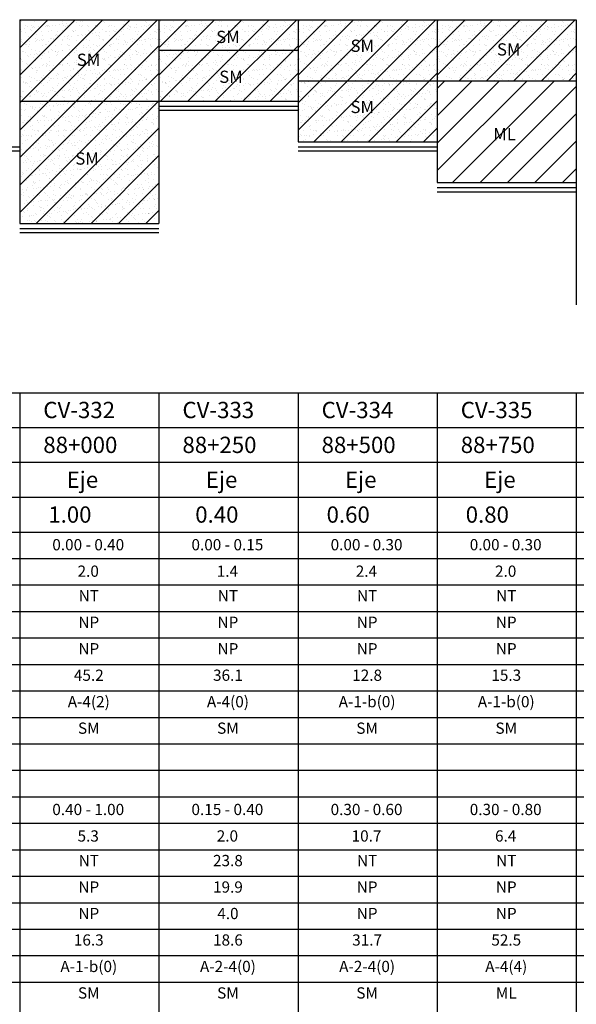
# Model space of a CAD drawing. Units: millimetres. Extents: x -415 to 61186, y -2992 to 1001.
# Drawn here: x 33827 to 33963, y -1728 to -1487 of the extents above; entities that cross this region are included whole.
import ezdxf
from ezdxf.enums import TextEntityAlignment as Align

# ---------------------------------------------------------------- set-up
doc = ezdxf.new("R2010")
doc.units = ezdxf.units.MM
doc.linetypes.add('DASHED2', pattern=[9.525, 6.35, -3.175])
doc.linetypes.add('HIDDEN2', pattern=[4.7625, 3.175, -1.5875])
for name, color, linetype in [('ARCILLASLIMOS', 30, 'Continuous'), ('ARENAS', 8, 'Continuous'), ('HUMEDAD', 7, 'Continuous'), ('LIN', 251, 'Continuous'), ('LPERF', 251, 'Continuous'), ('PTEXTO', 5, 'Continuous'), ('TEX-PERF', 7, 'Continuous')]:
    doc.layers.add(name, color=color, linetype=linetype)
doc.layers.add('TEXTO', color=7, linetype='Continuous', lineweight=15)
doc.styles.add('ROMANS', font='ROMANS.shx')
doc.styles.add('SWISS', font='swiss.ttf')

# ---------------------------------------------------------------- blocks, each defined once
blk = doc.blocks.new('BLOQUE')
at = {"style": 'SWISS'}
for tag, p in [('LL', (16.96, -16.95)), ('LP', (16.96, -23.45)), ('IP', (16.96, -29.95)), ('N200', (16.96, -36.45)), ('ASHTO', (16.96, -42.95)), ('SUCS', (16.96, -49.45))]:
    blk.add_attdef(tag, text='', height=2.76, dxfattribs=at).set_placement(p, align=Align.CENTER)

msp = doc.modelspace()

# ---------------------------------------------------------------- hatches: boundary and pattern name
at = {"linetype": 'HIDDEN2'}
h = msp.add_hatch(dxfattribs=at)
h.set_pattern_fill('ANSI31,_I', color=30, scale=1.5, style=2)
h.set_pattern_definition([(45, (12421.018, 0.509), (-3.367596, 3.367596), [])])
h.paths.add_polyline_path([(33826.72, -1536.53), (33860.87, -1536.53), (33860.87, -1486.53), (33826.72, -1486.53)])
h = msp.add_hatch(dxfattribs=at)
h.set_pattern_fill('ANSI31,_I', color=30, scale=1.5, style=2)
h.set_pattern_definition([(45, (12455.17, 0.509), (-3.367596, 3.367596), [])])
h.paths.add_polyline_path([(33860.87, -1506.53), (33895.03, -1506.53), (33895.03, -1486.53), (33860.87, -1486.53)])
h = msp.add_hatch(dxfattribs=at)
h.set_pattern_fill('ANSI31,_I', color=30, scale=1.5, style=2)
h.set_pattern_definition([(45, (12489.3224, 0.509), (-3.367596, 3.367596), [])])
h.paths.add_polyline_path([(33895.03, -1516.53), (33929.18, -1516.53), (33929.18, -1486.53), (33895.03, -1486.53)])
h = msp.add_hatch(dxfattribs=at)
h.set_pattern_fill('ANSI31,_I', color=30, scale=1.5, style=2)
h.set_pattern_definition([(45, (12523.4746, 0.509), (-3.367596, 3.367596), [])])
h.paths.add_polyline_path([(33929.18, -1501.53), (33963.33, -1501.53), (33963.33, -1486.53), (33929.18, -1486.53)])
at = {"layer": 'ARCILLASLIMOS', "linetype": 'DASHED2'}
h = msp.add_hatch(dxfattribs=at)
h.set_pattern_fill('ANSI31', color=256, scale=1.5, style=0)
h.set_pattern_definition([(45, (12216.104, -6.991), (-3.367596, 3.367596), [])])
h.paths.add_polyline_path([(33929.18, -1526.53), (33963.33, -1526.53), (33963.33, -1501.53), (33929.18, -1501.53)])
at = {"layer": 'ARENAS'}
h = msp.add_hatch(dxfattribs=at)
h.set_pattern_fill('AR-SAND', color=256, scale=0.05, style=0)
h.set_pattern_definition([(37.5, (12421.0178, 0.509), (-0.08000156, 2.44706619), [0, -1.9304, 0, -2.159, 0, -2.06375]), (7.5, (12421.0178, 0.509), (2.2476164, 3.5841255), [0, -1.0414, 0, -1.7399, 0, -0.66675]), (327.5, (12419.4557, 0.509), (3.95496185, 0.00718592), [0, -0.635, 0, -2.286, 0, -2.9845]), (317.5, (12419.4557, 0.509), (3.81778226, 1.1146466), [0, -0.3175, 0, -1.4986, 0, -1.7145])])
h.paths.add_polyline_path([(33826.72, -1536.53), (33860.87, -1536.53), (33860.87, -1486.53), (33826.72, -1486.53)])
h = msp.add_hatch(dxfattribs=at)
h.set_pattern_fill('AR-SAND', color=256, scale=0.05, style=0)
h.set_pattern_definition([(37.5, (12455.17, 0.509), (-0.08000156, 2.44706619), [0, -1.9304, 0, -2.159, 0, -2.06375]), (7.5, (12455.17, 0.509), (2.2476164, 3.5841255), [0, -1.0414, 0, -1.7399, 0, -0.66675]), (327.5, (12453.608, 0.509), (3.95496185, 0.00718592), [0, -0.635, 0, -2.286, 0, -2.9845]), (317.5, (12453.608, 0.509), (3.81778226, 1.1146466), [0, -0.3175, 0, -1.4986, 0, -1.7145])])
h.paths.add_polyline_path([(33860.87, -1506.53), (33895.03, -1506.53), (33895.03, -1486.53), (33860.87, -1486.53)])
h = msp.add_hatch(dxfattribs=at)
h.set_pattern_fill('AR-SAND', color=256, scale=0.05, style=0)
h.set_pattern_definition([(37.5, (12489.3224, 0.509), (-0.08000156, 2.44706619), [0, -1.9304, 0, -2.159, 0, -2.06375]), (7.5, (12489.3224, 0.509), (2.2476164, 3.5841255), [0, -1.0414, 0, -1.7399, 0, -0.66675]), (327.5, (12487.7603, 0.509), (3.95496185, 0.00718592), [0, -0.635, 0, -2.286, 0, -2.9845]), (317.5, (12487.7603, 0.509), (3.81778226, 1.1146466), [0, -0.3175, 0, -1.4986, 0, -1.7145])])
h.paths.add_polyline_path([(33895.03, -1516.53), (33929.18, -1516.53), (33929.18, -1486.53), (33895.03, -1486.53)])
h = msp.add_hatch(dxfattribs=at)
h.set_pattern_fill('AR-SAND', color=256, scale=0.05, style=0)
h.set_pattern_definition([(37.5, (12523.4746, 0.509), (-0.08000156, 2.44706619), [0, -1.9304, 0, -2.159, 0, -2.06375]), (7.5, (12523.4746, 0.509), (2.2476164, 3.5841255), [0, -1.0414, 0, -1.7399, 0, -0.66675]), (327.5, (12521.9125, 0.509), (3.95496185, 0.00718592), [0, -0.635, 0, -2.286, 0, -2.9845]), (317.5, (12521.9125, 0.509), (3.81778226, 1.1146466), [0, -0.3175, 0, -1.4986, 0, -1.7145])])
h.paths.add_polyline_path([(33929.18, -1501.53), (33963.33, -1501.53), (33963.33, -1486.53), (33929.18, -1486.53)])

# ---------------------------------------------------------------- linework, layer by layer
at = {"layer": 'LIN'}
for p, q in [((33826.72, -1486.53), (33826.72, -1536.53)), ((33826.72, -1486.53), (33860.87, -1486.53)), ((33860.87, -1486.53), (33860.87, -1536.53)), ((33860.87, -1486.53), (33860.87, -1536.53)), ((33860.87, -1486.53), (33895.03, -1486.53)), ((33895.03, -1486.53), (33895.03, -1516.53)), ((33895.03, -1486.53), (33929.18, -1486.53)), ((33929.18, -1486.53), (33929.18, -1526.53)), ((33929.18, -1486.53), (33963.33, -1486.53)), ((33860.87, -1494.03), (33895.03, -1494.03)), ((33895.03, -1501.53), (33929.18, -1501.53)), ((33929.18, -1501.53), (33963.33, -1501.53)), ((33826.72, -1506.53), (33860.87, -1506.53)), ((33860.87, -1506.53), (33895.03, -1506.53)), ((33895.03, -1516.53), (33929.18, -1516.53)), ((33929.18, -1526.53), (33963.33, -1526.53)), ((33826.72, -1536.53), (33860.87, -1536.53)), ((33451.05, -1578.17), (33860.87, -1578.17)), ((33826.72, -1578.17), (33826.72, -1578.17)), ((33826.72, -1578.17), (33826.72, -1612.39)), ((33860.87, -1578.17), (34134.09, -1578.17)), ((33860.87, -1578.17), (33860.87, -1612.39)), ((33895.03, -1578.17), (33895.03, -1612.39)), ((33929.18, -1578.17), (33929.18, -1612.39)), ((33963.33, -1578.17), (33963.33, -1612.39)), ((34134.09, -1586.73), (33389.18, -1586.73)), ((33860.87, -1586.73), (33451.05, -1586.73)), ((33860.87, -1586.73), (33451.05, -1586.73)), ((34134.09, -1586.73), (33860.87, -1586.73)), ((34134.09, -1586.73), (33860.87, -1586.73)), ((34134.09, -1595.28), (33389.18, -1595.28)), ((34134.09, -1603.84), (33389.18, -1603.84)), ((33826.72, -1612.39), (33826.72, -1937.39)), ((33860.87, -1612.39), (33860.87, -1937.39)), ((33895.03, -1612.39), (33895.03, -1937.39)), ((33929.18, -1612.39), (33929.18, -1937.39)), ((33963.33, -1612.39), (33963.33, -1937.39)), ((34134.09, -1618.89), (33389.18, -1618.89)), ((34134.09, -1625.39), (33361.6, -1625.39)), ((34134.09, -1625.39), (33389.18, -1625.39)), ((34134.09, -1631.89), (33361.6, -1631.89)), ((34134.09, -1631.89), (33389.18, -1631.89)), ((34134.09, -1638.39), (33361.6, -1638.39)), ((34134.09, -1638.39), (33389.18, -1638.39)), ((34134.09, -1644.89), (33361.6, -1644.89)), ((34134.09, -1651.39), (33361.6, -1651.39)), ((34134.09, -1657.89), (33361.6, -1657.89)), ((34134.09, -1664.39), (33361.6, -1664.39)), ((34134.09, -1670.89), (33361.6, -1670.89)), ((34134.09, -1683.89), (33361.6, -1683.89)), ((34134.09, -1690.39), (33361.6, -1690.39)), ((34134.09, -1696.89), (33361.6, -1696.89)), ((34134.09, -1703.39), (33361.6, -1703.39)), ((34134.09, -1709.89), (33361.6, -1709.89)), ((34134.09, -1716.39), (33361.6, -1716.39)), ((34134.09, -1722.89), (33361.6, -1722.89))]:
    msp.add_line(p, q, dxfattribs=at)
at = {"layer": 'LPERF'}
for p, q in [((33963.33, -1486.53), (33963.33, -1556.53)), ((34134.09, -1586.73), (33361.6, -1586.73)), ((33860.87, -1586.73), (33451.05, -1586.73)), ((33860.87, -1586.73), (33451.05, -1586.73)), ((34134.09, -1586.73), (33860.87, -1586.73)), ((34134.09, -1586.73), (33860.87, -1586.73)), ((34134.09, -1595.28), (33361.6, -1595.28)), ((34134.09, -1603.84), (33361.6, -1603.84)), ((34134.09, -1618.89), (33361.6, -1618.89))]:
    msp.add_line(p, q, dxfattribs=at)
at = {"layer": 'PTEXTO'}
for p, q in [((34134.09, -1612.39), (33361.6, -1612.39)), ((34134.09, -1612.39), (33361.6, -1612.39)), ((34134.09, -1612.39), (33389.18, -1612.39)), ((34134.09, -1677.39), (33361.6, -1677.39))]:
    msp.add_line(p, q, dxfattribs=at)
at = {"layer": 'TEXTO', "lineweight": 30}
for p, q in [((33860.89, -1507.76), (33895.03, -1507.76)), ((33860.89, -1508.76), (33895.03, -1508.76)), ((33792.58, -1517.76), (33826.72, -1517.76)), ((33895.04, -1517.76), (33929.18, -1517.76)), ((33792.58, -1518.76), (33826.72, -1518.76)), ((33895.04, -1518.76), (33929.18, -1518.76)), ((33929.19, -1527.76), (33963.33, -1527.76)), ((33929.19, -1528.76), (33963.33, -1528.76)), ((33826.74, -1537.76), (33860.87, -1537.76)), ((33826.74, -1538.76), (33860.87, -1538.76))]:
    msp.add_line(p, q, dxfattribs=at)

# ---------------------------------------------------------------- block references
at = {"layer": 'TEXTO'}
for p, values in [((33826.72, -1612.39), {'LL': 'NT', 'LP': 'NP', 'IP': 'NP', 'N200': '45.2', 'ASHTO': 'A-4(2)', 'SUCS': 'SM'}), ((33860.87, -1612.39), {'LL': 'NT', 'LP': 'NP', 'IP': 'NP', 'N200': '36.1', 'ASHTO': 'A-4(0)', 'SUCS': 'SM'}), ((33895.03, -1612.39), {'LL': 'NT', 'LP': 'NP', 'IP': 'NP', 'N200': '12.8', 'ASHTO': 'A-1-b(0)', 'SUCS': 'SM'}), ((33929.18, -1612.39), {'LL': 'NT', 'LP': 'NP', 'IP': 'NP', 'N200': '15.3', 'ASHTO': 'A-1-b(0)', 'SUCS': 'SM'}), ((33826.72, -1677.39), {'LL': 'NT', 'LP': 'NP', 'IP': 'NP', 'N200': '16.3', 'ASHTO': 'A-1-b(0)', 'SUCS': 'SM'}), ((33860.87, -1677.39), {'LL': '23.8', 'LP': '19.9', 'IP': '4.0', 'N200': '18.6', 'ASHTO': 'A-2-4(0)', 'SUCS': 'SM'}), ((33895.03, -1677.39), {'LL': 'NT', 'LP': 'NP', 'IP': 'NP', 'N200': '31.7', 'ASHTO': 'A-2-4(0)', 'SUCS': 'SM'}), ((33929.18, -1677.39), {'LL': 'NT', 'LP': 'NP', 'IP': 'NP', 'N200': '52.5', 'ASHTO': 'A-4(4)', 'SUCS': 'ML'})]:
    msp.add_blockref('BLOQUE', p, dxfattribs=at).add_auto_attribs(values)

# ---------------------------------------------------------------- texts
at = {"layer": 'HUMEDAD', "linetype": 'Continuous', "style": 'SWISS'}
for s, p in [('2.0', (33843.54, -1623.3)), ('1.4', (33877.7, -1623.3)), ('2.4', (33911.82, -1623.3)), ('2.0', (33946, -1623.3)), ('5.3', (33843.54, -1688.3)), ('2.0', (33877.7, -1688.3)), ('10.7', (33911.85, -1688.3)), ('6.4', (33946, -1688.3))]:
    msp.add_text(s, height=2.762, dxfattribs=at).set_placement(p, align=Align.CENTER)
at = {"layer": 'TEX-PERF', "style": 'ROMANS'}
for s, p in [('SM', (33874.96, -1492.26)), ('SM', (33907.92, -1494.43)), ('SM', (33943.87, -1495.33)), ('SM', (33840.74, -1497.87)), ('SM', (33875.69, -1502.04)), ('SM', (33907.92, -1509.46)), ('ML', (33942.96, -1516.14)), ('SM', (33840.38, -1522.12))]:
    msp.add_text(s, height=3, dxfattribs=at).set_placement(p)
at = {"layer": 'TEXTO', "style": 'ROMANS'}
for s, p in [('CV-332', (33832.52, -1584.35)), ('CV-333', (33866.67, -1584.35)), ('CV-334', (33900.82, -1584.35)), ('CV-335', (33934.97, -1584.35)), ('88+000', (33832.52, -1592.91)), ('88+250', (33866.67, -1592.91)), ('88+500', (33900.82, -1592.91)), ('88+750', (33934.97, -1592.91)), ('Eje', (33838.24, -1601.46)), ('Eje', (33872.39, -1601.46)), ('Eje', (33906.55, -1601.46)), ('Eje', (33940.7, -1601.46)), (' 1.00', (33832.52, -1610.02)), ('0.40', (33869.81, -1610.02)), (' 0.60', (33900.82, -1610.02)), (' 0.80', (33934.97, -1610.02))]:
    msp.add_text(s, height=4, dxfattribs=at).set_placement(p)
at = {"layer": 'TEXTO', "linetype": 'Continuous', "style": 'SWISS'}
for s, p in [('0.00 - 0.40', (33843.54, -1616.8)), ('0.00 - 0.15', (33877.7, -1616.8)), ('0.00 - 0.30', (33911.85, -1616.8)), ('0.00 - 0.30', (33946, -1616.8)), ('0.40 - 1.00', (33843.54, -1681.8)), ('0.15 - 0.40', (33877.7, -1681.8)), ('0.30 - 0.60', (33911.85, -1681.8)), ('0.30 - 0.80', (33946, -1681.8))]:
    msp.add_text(s, height=2.7622, dxfattribs=at).set_placement(p, align=Align.CENTER)

doc.saveas('drawing.dxf')
